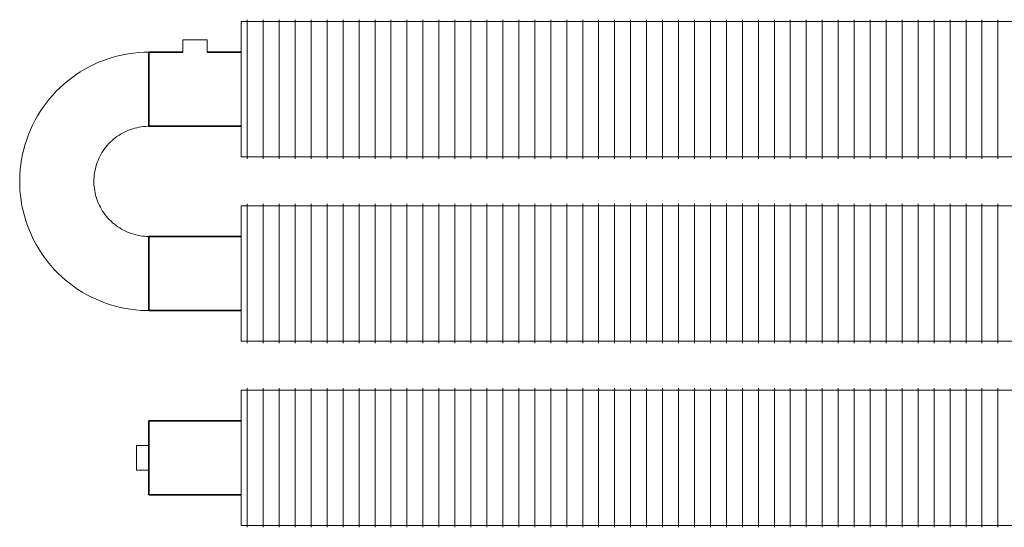
# Model space of a CAD drawing. Units: millimetres. Extents: x 87230 to 106556, y 147 to 9582.
# Drawn here: x 97694 to 98495, y 147 to 560 of the extents above; entities that cross this region are included whole.
import ezdxf

# ---------------------------------------------------------------- set-up
doc = ezdxf.new("R2010")
doc.units = ezdxf.units.MM
doc.layers.add('A59----', color=170, linetype='Continuous', lineweight=35)

# ---------------------------------------------------------------- blocks, each defined once
blk = doc.blocks.new('FP_2_2-6974-Ribberør 3SE K60-110-10')
at = {"layer": 'A59----', "lineweight": 9}
for points in [[(80412.14, 505), (80412.14, 526.66), (80412.14, 545.02), (80412.14, 557.29), (80412.14, 561.6)], [(80425.14, 505), (80425.14, 526.66), (80425.14, 545.02), (80425.14, 557.29), (80425.14, 561.6)], [(80438.14, 505), (80438.14, 526.66), (80438.14, 545.02), (80438.14, 557.29), (80438.14, 561.6)], [(80451.14, 505), (80451.14, 526.66), (80451.14, 545.02), (80451.14, 557.29), (80451.14, 561.6)], [(80464.14, 505), (80464.14, 526.66), (80464.14, 545.02), (80464.14, 557.29), (80464.14, 561.6)], [(80477.14, 505), (80477.14, 526.66), (80477.14, 545.02), (80477.14, 557.29), (80477.14, 561.6)], [(80490.14, 505), (80490.14, 526.66), (80490.14, 545.02), (80490.14, 557.29), (80490.14, 561.6)], [(80503.14, 505), (80503.14, 526.66), (80503.14, 545.02), (80503.14, 557.29), (80503.14, 561.6)], [(80516.14, 505), (80516.14, 526.66), (80516.14, 545.02), (80516.14, 557.29), (80516.14, 561.6)], [(80529.14, 505), (80529.14, 526.66), (80529.14, 545.02), (80529.14, 557.29), (80529.14, 561.6)], [(80542.14, 505), (80542.14, 526.66), (80542.14, 545.02), (80542.14, 557.29), (80542.14, 561.6)], [(80555.14, 505), (80555.14, 526.66), (80555.14, 545.02), (80555.14, 557.29), (80555.14, 561.6)], [(80568.14, 505), (80568.14, 526.66), (80568.14, 545.02), (80568.14, 557.29), (80568.14, 561.6)], [(80581.14, 505), (80581.14, 526.66), (80581.14, 545.02), (80581.14, 557.29), (80581.14, 561.6)], [(80594.14, 505), (80594.14, 526.66), (80594.14, 545.02), (80594.14, 557.29), (80594.14, 561.6)], [(80607.14, 505), (80607.14, 526.66), (80607.14, 545.02), (80607.14, 557.29), (80607.14, 561.6)], [(80620.14, 505), (80620.14, 526.66), (80620.14, 545.02), (80620.14, 557.29), (80620.14, 561.6)], [(80633.14, 505), (80633.14, 526.66), (80633.14, 545.02), (80633.14, 557.29), (80633.14, 561.6)], [(80646.14, 505), (80646.14, 526.66), (80646.14, 545.02), (80646.14, 557.29), (80646.14, 561.6)], [(80659.14, 505), (80659.14, 526.66), (80659.14, 545.02), (80659.14, 557.29), (80659.14, 561.6)], [(80672.14, 505), (80672.14, 526.66), (80672.14, 545.02), (80672.14, 557.29), (80672.14, 561.6)], [(80685.14, 505), (80685.14, 526.66), (80685.14, 545.02), (80685.14, 557.29), (80685.14, 561.6)], [(80698.14, 505), (80698.14, 526.66), (80698.14, 545.02), (80698.14, 557.29), (80698.14, 561.6)], [(80711.14, 505), (80711.14, 526.66), (80711.14, 545.02), (80711.14, 557.29), (80711.14, 561.6)], [(80724.14, 505), (80724.14, 526.66), (80724.14, 545.02), (80724.14, 557.29), (80724.14, 561.6)], [(80737.14, 505), (80737.14, 526.66), (80737.14, 545.02), (80737.14, 557.29), (80737.14, 561.6)], [(80750.14, 505), (80750.14, 526.66), (80750.14, 545.02), (80750.14, 557.29), (80750.14, 561.6)], [(80763.14, 505), (80763.14, 526.66), (80763.14, 545.02), (80763.14, 557.29), (80763.14, 561.6)], [(80776.14, 505), (80776.14, 526.66), (80776.14, 545.02), (80776.14, 557.29), (80776.14, 561.6)], [(80789.14, 505), (80789.14, 526.66), (80789.14, 545.02), (80789.14, 557.29), (80789.14, 561.6)], [(80802.14, 505), (80802.14, 526.66), (80802.14, 545.02), (80802.14, 557.29), (80802.14, 561.6)], [(80815.14, 505), (80815.14, 526.66), (80815.14, 545.02), (80815.14, 557.29), (80815.14, 561.6)], [(80828.14, 505), (80828.14, 526.66), (80828.14, 545.02), (80828.14, 557.29), (80828.14, 561.6)], [(80841.14, 505), (80841.14, 526.66), (80841.14, 545.02), (80841.14, 557.29), (80841.14, 561.6)], [(80854.14, 505), (80854.14, 526.66), (80854.14, 545.02), (80854.14, 557.29), (80854.14, 561.6)], [(80867.14, 505), (80867.14, 526.66), (80867.14, 545.02), (80867.14, 557.29), (80867.14, 561.6)], [(80880.14, 505), (80880.14, 526.66), (80880.14, 545.02), (80880.14, 557.29), (80880.14, 561.6)], [(80893.14, 505), (80893.14, 526.66), (80893.14, 545.02), (80893.14, 557.29), (80893.14, 561.6)], [(80906.14, 505), (80906.14, 526.66), (80906.14, 545.02), (80906.14, 557.29), (80906.14, 561.6)], [(80919.14, 505), (80919.14, 526.66), (80919.14, 545.02), (80919.14, 557.29), (80919.14, 561.6)], [(80932.14, 505), (80932.14, 526.66), (80932.14, 545.02), (80932.14, 557.29), (80932.14, 561.6)], [(80945.14, 505), (80945.14, 526.66), (80945.14, 545.02), (80945.14, 557.29), (80945.14, 561.6)], [(80958.14, 505), (80958.14, 526.66), (80958.14, 545.02), (80958.14, 557.29), (80958.14, 561.6)], [(80971.14, 505), (80971.14, 526.66), (80971.14, 545.02), (80971.14, 557.29), (80971.14, 561.6)], [(80984.14, 505), (80984.14, 526.66), (80984.14, 545.02), (80984.14, 557.29), (80984.14, 561.6)], [(80997.14, 505), (80997.14, 526.66), (80997.14, 545.02), (80997.14, 557.29), (80997.14, 561.6)], [(81010.14, 505), (81010.14, 526.66), (81010.14, 545.02), (81010.14, 557.29), (81010.14, 561.6)], [(81023.14, 505), (81023.14, 526.66), (81023.14, 545.02), (81023.14, 557.29), (81023.14, 561.6)]]:
    blk.add_lwpolyline(points, dxfattribs=at)
blk = doc.blocks.new('FP_2_3-6974-Ribberør 3SE K60-110-10')
at = {"layer": 'A59----', "lineweight": 9}
for points in [[(80412.14, 448.4), (80412.14, 452.71), (80412.14, 464.98), (80412.14, 483.34), (80412.14, 505)], [(80425.14, 448.4), (80425.14, 452.71), (80425.14, 464.98), (80425.14, 483.34), (80425.14, 505)], [(80438.14, 448.4), (80438.14, 452.71), (80438.14, 464.98), (80438.14, 483.34), (80438.14, 505)], [(80451.14, 448.4), (80451.14, 452.71), (80451.14, 464.98), (80451.14, 483.34), (80451.14, 505)], [(80464.14, 448.4), (80464.14, 452.71), (80464.14, 464.98), (80464.14, 483.34), (80464.14, 505)], [(80477.14, 448.4), (80477.14, 452.71), (80477.14, 464.98), (80477.14, 483.34), (80477.14, 505)], [(80490.14, 448.4), (80490.14, 452.71), (80490.14, 464.98), (80490.14, 483.34), (80490.14, 505)], [(80503.14, 448.4), (80503.14, 452.71), (80503.14, 464.98), (80503.14, 483.34), (80503.14, 505)], [(80516.14, 448.4), (80516.14, 452.71), (80516.14, 464.98), (80516.14, 483.34), (80516.14, 505)], [(80529.14, 448.4), (80529.14, 452.71), (80529.14, 464.98), (80529.14, 483.34), (80529.14, 505)], [(80542.14, 448.4), (80542.14, 452.71), (80542.14, 464.98), (80542.14, 483.34), (80542.14, 505)], [(80555.14, 448.4), (80555.14, 452.71), (80555.14, 464.98), (80555.14, 483.34), (80555.14, 505)], [(80568.14, 448.4), (80568.14, 452.71), (80568.14, 464.98), (80568.14, 483.34), (80568.14, 505)], [(80581.14, 448.4), (80581.14, 452.71), (80581.14, 464.98), (80581.14, 483.34), (80581.14, 505)], [(80594.14, 448.4), (80594.14, 452.71), (80594.14, 464.98), (80594.14, 483.34), (80594.14, 505)], [(80607.14, 448.4), (80607.14, 452.71), (80607.14, 464.98), (80607.14, 483.34), (80607.14, 505)], [(80620.14, 448.4), (80620.14, 452.71), (80620.14, 464.98), (80620.14, 483.34), (80620.14, 505)], [(80633.14, 448.4), (80633.14, 452.71), (80633.14, 464.98), (80633.14, 483.34), (80633.14, 505)], [(80646.14, 448.4), (80646.14, 452.71), (80646.14, 464.98), (80646.14, 483.34), (80646.14, 505)], [(80659.14, 448.4), (80659.14, 452.71), (80659.14, 464.98), (80659.14, 483.34), (80659.14, 505)], [(80672.14, 448.4), (80672.14, 452.71), (80672.14, 464.98), (80672.14, 483.34), (80672.14, 505)], [(80685.14, 448.4), (80685.14, 452.71), (80685.14, 464.98), (80685.14, 483.34), (80685.14, 505)], [(80698.14, 448.4), (80698.14, 452.71), (80698.14, 464.98), (80698.14, 483.34), (80698.14, 505)], [(80711.14, 448.4), (80711.14, 452.71), (80711.14, 464.98), (80711.14, 483.34), (80711.14, 505)], [(80724.14, 448.4), (80724.14, 452.71), (80724.14, 464.98), (80724.14, 483.34), (80724.14, 505)], [(80737.14, 448.4), (80737.14, 452.71), (80737.14, 464.98), (80737.14, 483.34), (80737.14, 505)], [(80750.14, 448.4), (80750.14, 452.71), (80750.14, 464.98), (80750.14, 483.34), (80750.14, 505)], [(80763.14, 448.4), (80763.14, 452.71), (80763.14, 464.98), (80763.14, 483.34), (80763.14, 505)], [(80776.14, 448.4), (80776.14, 452.71), (80776.14, 464.98), (80776.14, 483.34), (80776.14, 505)], [(80789.14, 448.4), (80789.14, 452.71), (80789.14, 464.98), (80789.14, 483.34), (80789.14, 505)], [(80802.14, 448.4), (80802.14, 452.71), (80802.14, 464.98), (80802.14, 483.34), (80802.14, 505)], [(80815.14, 448.4), (80815.14, 452.71), (80815.14, 464.98), (80815.14, 483.34), (80815.14, 505)], [(80828.14, 448.4), (80828.14, 452.71), (80828.14, 464.98), (80828.14, 483.34), (80828.14, 505)], [(80841.14, 448.4), (80841.14, 452.71), (80841.14, 464.98), (80841.14, 483.34), (80841.14, 505)], [(80854.14, 448.4), (80854.14, 452.71), (80854.14, 464.98), (80854.14, 483.34), (80854.14, 505)], [(80867.14, 448.4), (80867.14, 452.71), (80867.14, 464.98), (80867.14, 483.34), (80867.14, 505)], [(80880.14, 448.4), (80880.14, 452.71), (80880.14, 464.98), (80880.14, 483.34), (80880.14, 505)], [(80893.14, 448.4), (80893.14, 452.71), (80893.14, 464.98), (80893.14, 483.34), (80893.14, 505)], [(80906.14, 448.4), (80906.14, 452.71), (80906.14, 464.98), (80906.14, 483.34), (80906.14, 505)], [(80919.14, 448.4), (80919.14, 452.71), (80919.14, 464.98), (80919.14, 483.34), (80919.14, 505)], [(80932.14, 448.4), (80932.14, 452.71), (80932.14, 464.98), (80932.14, 483.34), (80932.14, 505)], [(80945.14, 448.4), (80945.14, 452.71), (80945.14, 464.98), (80945.14, 483.34), (80945.14, 505)], [(80958.14, 448.4), (80958.14, 452.71), (80958.14, 464.98), (80958.14, 483.34), (80958.14, 505)], [(80971.14, 448.4), (80971.14, 452.71), (80971.14, 464.98), (80971.14, 483.34), (80971.14, 505)], [(80984.14, 448.4), (80984.14, 452.71), (80984.14, 464.98), (80984.14, 483.34), (80984.14, 505)], [(80997.14, 448.4), (80997.14, 452.71), (80997.14, 464.98), (80997.14, 483.34), (80997.14, 505)], [(81010.14, 448.4), (81010.14, 452.71), (81010.14, 464.98), (81010.14, 483.34), (81010.14, 505)], [(81023.14, 448.4), (81023.14, 452.71), (81023.14, 464.98), (81023.14, 483.34), (81023.14, 505)]]:
    blk.add_lwpolyline(points, dxfattribs=at)
blk = doc.blocks.new('FP_2_4-6974-Ribberør 3SE K60-110-10')
at = {"layer": 'A59----', "lineweight": 9}
for points in [[(80412.14, 355), (80412.14, 376.66), (80412.14, 395.02), (80412.14, 407.29), (80412.14, 411.6)], [(80425.14, 355), (80425.14, 376.66), (80425.14, 395.02), (80425.14, 407.29), (80425.14, 411.6)], [(80438.14, 355), (80438.14, 376.66), (80438.14, 395.02), (80438.14, 407.29), (80438.14, 411.6)], [(80451.14, 355), (80451.14, 376.66), (80451.14, 395.02), (80451.14, 407.29), (80451.14, 411.6)], [(80464.14, 355), (80464.14, 376.66), (80464.14, 395.02), (80464.14, 407.29), (80464.14, 411.6)], [(80477.14, 355), (80477.14, 376.66), (80477.14, 395.02), (80477.14, 407.29), (80477.14, 411.6)], [(80490.14, 355), (80490.14, 376.66), (80490.14, 395.02), (80490.14, 407.29), (80490.14, 411.6)], [(80503.14, 355), (80503.14, 376.66), (80503.14, 395.02), (80503.14, 407.29), (80503.14, 411.6)], [(80516.14, 355), (80516.14, 376.66), (80516.14, 395.02), (80516.14, 407.29), (80516.14, 411.6)], [(80529.14, 355), (80529.14, 376.66), (80529.14, 395.02), (80529.14, 407.29), (80529.14, 411.6)], [(80542.14, 355), (80542.14, 376.66), (80542.14, 395.02), (80542.14, 407.29), (80542.14, 411.6)], [(80555.14, 355), (80555.14, 376.66), (80555.14, 395.02), (80555.14, 407.29), (80555.14, 411.6)], [(80568.14, 355), (80568.14, 376.66), (80568.14, 395.02), (80568.14, 407.29), (80568.14, 411.6)], [(80581.14, 355), (80581.14, 376.66), (80581.14, 395.02), (80581.14, 407.29), (80581.14, 411.6)], [(80594.14, 355), (80594.14, 376.66), (80594.14, 395.02), (80594.14, 407.29), (80594.14, 411.6)], [(80607.14, 355), (80607.14, 376.66), (80607.14, 395.02), (80607.14, 407.29), (80607.14, 411.6)], [(80620.14, 355), (80620.14, 376.66), (80620.14, 395.02), (80620.14, 407.29), (80620.14, 411.6)], [(80633.14, 355), (80633.14, 376.66), (80633.14, 395.02), (80633.14, 407.29), (80633.14, 411.6)], [(80646.14, 355), (80646.14, 376.66), (80646.14, 395.02), (80646.14, 407.29), (80646.14, 411.6)], [(80659.14, 355), (80659.14, 376.66), (80659.14, 395.02), (80659.14, 407.29), (80659.14, 411.6)], [(80672.14, 355), (80672.14, 376.66), (80672.14, 395.02), (80672.14, 407.29), (80672.14, 411.6)], [(80685.14, 355), (80685.14, 376.66), (80685.14, 395.02), (80685.14, 407.29), (80685.14, 411.6)], [(80698.14, 355), (80698.14, 376.66), (80698.14, 395.02), (80698.14, 407.29), (80698.14, 411.6)], [(80711.14, 355), (80711.14, 376.66), (80711.14, 395.02), (80711.14, 407.29), (80711.14, 411.6)], [(80724.14, 355), (80724.14, 376.66), (80724.14, 395.02), (80724.14, 407.29), (80724.14, 411.6)], [(80737.14, 355), (80737.14, 376.66), (80737.14, 395.02), (80737.14, 407.29), (80737.14, 411.6)], [(80750.14, 355), (80750.14, 376.66), (80750.14, 395.02), (80750.14, 407.29), (80750.14, 411.6)], [(80763.14, 355), (80763.14, 376.66), (80763.14, 395.02), (80763.14, 407.29), (80763.14, 411.6)], [(80776.14, 355), (80776.14, 376.66), (80776.14, 395.02), (80776.14, 407.29), (80776.14, 411.6)], [(80789.14, 355), (80789.14, 376.66), (80789.14, 395.02), (80789.14, 407.29), (80789.14, 411.6)], [(80802.14, 355), (80802.14, 376.66), (80802.14, 395.02), (80802.14, 407.29), (80802.14, 411.6)], [(80815.14, 355), (80815.14, 376.66), (80815.14, 395.02), (80815.14, 407.29), (80815.14, 411.6)], [(80828.14, 355), (80828.14, 376.66), (80828.14, 395.02), (80828.14, 407.29), (80828.14, 411.6)], [(80841.14, 355), (80841.14, 376.66), (80841.14, 395.02), (80841.14, 407.29), (80841.14, 411.6)], [(80854.14, 355), (80854.14, 376.66), (80854.14, 395.02), (80854.14, 407.29), (80854.14, 411.6)], [(80867.14, 355), (80867.14, 376.66), (80867.14, 395.02), (80867.14, 407.29), (80867.14, 411.6)], [(80880.14, 355), (80880.14, 376.66), (80880.14, 395.02), (80880.14, 407.29), (80880.14, 411.6)], [(80893.14, 355), (80893.14, 376.66), (80893.14, 395.02), (80893.14, 407.29), (80893.14, 411.6)], [(80906.14, 355), (80906.14, 376.66), (80906.14, 395.02), (80906.14, 407.29), (80906.14, 411.6)], [(80919.14, 355), (80919.14, 376.66), (80919.14, 395.02), (80919.14, 407.29), (80919.14, 411.6)], [(80932.14, 355), (80932.14, 376.66), (80932.14, 395.02), (80932.14, 407.29), (80932.14, 411.6)], [(80945.14, 355), (80945.14, 376.66), (80945.14, 395.02), (80945.14, 407.29), (80945.14, 411.6)], [(80958.14, 355), (80958.14, 376.66), (80958.14, 395.02), (80958.14, 407.29), (80958.14, 411.6)], [(80971.14, 355), (80971.14, 376.66), (80971.14, 395.02), (80971.14, 407.29), (80971.14, 411.6)], [(80984.14, 355), (80984.14, 376.66), (80984.14, 395.02), (80984.14, 407.29), (80984.14, 411.6)], [(80997.14, 355), (80997.14, 376.66), (80997.14, 395.02), (80997.14, 407.29), (80997.14, 411.6)], [(81010.14, 355), (81010.14, 376.66), (81010.14, 395.02), (81010.14, 407.29), (81010.14, 411.6)], [(81023.14, 355), (81023.14, 376.66), (81023.14, 395.02), (81023.14, 407.29), (81023.14, 411.6)]]:
    blk.add_lwpolyline(points, dxfattribs=at)
blk = doc.blocks.new('FP_2_5-6974-Ribberør 3SE K60-110-10')
at = {"layer": 'A59----', "lineweight": 9}
for points in [[(80412.14, 298.4), (80412.14, 302.71), (80412.14, 314.98), (80412.14, 333.34), (80412.14, 355)], [(80425.14, 298.4), (80425.14, 302.71), (80425.14, 314.98), (80425.14, 333.34), (80425.14, 355)], [(80438.14, 298.4), (80438.14, 302.71), (80438.14, 314.98), (80438.14, 333.34), (80438.14, 355)], [(80451.14, 298.4), (80451.14, 302.71), (80451.14, 314.98), (80451.14, 333.34), (80451.14, 355)], [(80464.14, 298.4), (80464.14, 302.71), (80464.14, 314.98), (80464.14, 333.34), (80464.14, 355)], [(80477.14, 298.4), (80477.14, 302.71), (80477.14, 314.98), (80477.14, 333.34), (80477.14, 355)], [(80490.14, 298.4), (80490.14, 302.71), (80490.14, 314.98), (80490.14, 333.34), (80490.14, 355)], [(80503.14, 298.4), (80503.14, 302.71), (80503.14, 314.98), (80503.14, 333.34), (80503.14, 355)], [(80516.14, 298.4), (80516.14, 302.71), (80516.14, 314.98), (80516.14, 333.34), (80516.14, 355)], [(80529.14, 298.4), (80529.14, 302.71), (80529.14, 314.98), (80529.14, 333.34), (80529.14, 355)], [(80542.14, 298.4), (80542.14, 302.71), (80542.14, 314.98), (80542.14, 333.34), (80542.14, 355)], [(80555.14, 298.4), (80555.14, 302.71), (80555.14, 314.98), (80555.14, 333.34), (80555.14, 355)], [(80568.14, 298.4), (80568.14, 302.71), (80568.14, 314.98), (80568.14, 333.34), (80568.14, 355)], [(80581.14, 298.4), (80581.14, 302.71), (80581.14, 314.98), (80581.14, 333.34), (80581.14, 355)], [(80594.14, 298.4), (80594.14, 302.71), (80594.14, 314.98), (80594.14, 333.34), (80594.14, 355)], [(80607.14, 298.4), (80607.14, 302.71), (80607.14, 314.98), (80607.14, 333.34), (80607.14, 355)], [(80620.14, 298.4), (80620.14, 302.71), (80620.14, 314.98), (80620.14, 333.34), (80620.14, 355)], [(80633.14, 298.4), (80633.14, 302.71), (80633.14, 314.98), (80633.14, 333.34), (80633.14, 355)], [(80646.14, 298.4), (80646.14, 302.71), (80646.14, 314.98), (80646.14, 333.34), (80646.14, 355)], [(80659.14, 298.4), (80659.14, 302.71), (80659.14, 314.98), (80659.14, 333.34), (80659.14, 355)], [(80672.14, 298.4), (80672.14, 302.71), (80672.14, 314.98), (80672.14, 333.34), (80672.14, 355)], [(80685.14, 298.4), (80685.14, 302.71), (80685.14, 314.98), (80685.14, 333.34), (80685.14, 355)], [(80698.14, 298.4), (80698.14, 302.71), (80698.14, 314.98), (80698.14, 333.34), (80698.14, 355)], [(80711.14, 298.4), (80711.14, 302.71), (80711.14, 314.98), (80711.14, 333.34), (80711.14, 355)], [(80724.14, 298.4), (80724.14, 302.71), (80724.14, 314.98), (80724.14, 333.34), (80724.14, 355)], [(80737.14, 298.4), (80737.14, 302.71), (80737.14, 314.98), (80737.14, 333.34), (80737.14, 355)], [(80750.14, 298.4), (80750.14, 302.71), (80750.14, 314.98), (80750.14, 333.34), (80750.14, 355)], [(80763.14, 298.4), (80763.14, 302.71), (80763.14, 314.98), (80763.14, 333.34), (80763.14, 355)], [(80776.14, 298.4), (80776.14, 302.71), (80776.14, 314.98), (80776.14, 333.34), (80776.14, 355)], [(80789.14, 298.4), (80789.14, 302.71), (80789.14, 314.98), (80789.14, 333.34), (80789.14, 355)], [(80802.14, 298.4), (80802.14, 302.71), (80802.14, 314.98), (80802.14, 333.34), (80802.14, 355)], [(80815.14, 298.4), (80815.14, 302.71), (80815.14, 314.98), (80815.14, 333.34), (80815.14, 355)], [(80828.14, 298.4), (80828.14, 302.71), (80828.14, 314.98), (80828.14, 333.34), (80828.14, 355)], [(80841.14, 298.4), (80841.14, 302.71), (80841.14, 314.98), (80841.14, 333.34), (80841.14, 355)], [(80854.14, 298.4), (80854.14, 302.71), (80854.14, 314.98), (80854.14, 333.34), (80854.14, 355)], [(80867.14, 298.4), (80867.14, 302.71), (80867.14, 314.98), (80867.14, 333.34), (80867.14, 355)], [(80880.14, 298.4), (80880.14, 302.71), (80880.14, 314.98), (80880.14, 333.34), (80880.14, 355)], [(80893.14, 298.4), (80893.14, 302.71), (80893.14, 314.98), (80893.14, 333.34), (80893.14, 355)], [(80906.14, 298.4), (80906.14, 302.71), (80906.14, 314.98), (80906.14, 333.34), (80906.14, 355)], [(80919.14, 298.4), (80919.14, 302.71), (80919.14, 314.98), (80919.14, 333.34), (80919.14, 355)], [(80932.14, 298.4), (80932.14, 302.71), (80932.14, 314.98), (80932.14, 333.34), (80932.14, 355)], [(80945.14, 298.4), (80945.14, 302.71), (80945.14, 314.98), (80945.14, 333.34), (80945.14, 355)], [(80958.14, 298.4), (80958.14, 302.71), (80958.14, 314.98), (80958.14, 333.34), (80958.14, 355)], [(80971.14, 298.4), (80971.14, 302.71), (80971.14, 314.98), (80971.14, 333.34), (80971.14, 355)], [(80984.14, 298.4), (80984.14, 302.71), (80984.14, 314.98), (80984.14, 333.34), (80984.14, 355)], [(80997.14, 298.4), (80997.14, 302.71), (80997.14, 314.98), (80997.14, 333.34), (80997.14, 355)], [(81010.14, 298.4), (81010.14, 302.71), (81010.14, 314.98), (81010.14, 333.34), (81010.14, 355)], [(81023.14, 298.4), (81023.14, 302.71), (81023.14, 314.98), (81023.14, 333.34), (81023.14, 355)]]:
    blk.add_lwpolyline(points, dxfattribs=at)
blk = doc.blocks.new('FP_2_6-6974-Ribberør 3SE K60-110-10')
at = {"layer": 'A59----', "lineweight": 9}
for points in [[(80412.14, 205), (80412.14, 226.66), (80412.14, 245.02), (80412.14, 257.29), (80412.14, 261.6)], [(80425.14, 205), (80425.14, 226.66), (80425.14, 245.02), (80425.14, 257.29), (80425.14, 261.6)], [(80438.14, 205), (80438.14, 226.66), (80438.14, 245.02), (80438.14, 257.29), (80438.14, 261.6)], [(80451.14, 205), (80451.14, 226.66), (80451.14, 245.02), (80451.14, 257.29), (80451.14, 261.6)], [(80464.14, 205), (80464.14, 226.66), (80464.14, 245.02), (80464.14, 257.29), (80464.14, 261.6)], [(80477.14, 205), (80477.14, 226.66), (80477.14, 245.02), (80477.14, 257.29), (80477.14, 261.6)], [(80490.14, 205), (80490.14, 226.66), (80490.14, 245.02), (80490.14, 257.29), (80490.14, 261.6)], [(80503.14, 205), (80503.14, 226.66), (80503.14, 245.02), (80503.14, 257.29), (80503.14, 261.6)], [(80516.14, 205), (80516.14, 226.66), (80516.14, 245.02), (80516.14, 257.29), (80516.14, 261.6)], [(80529.14, 205), (80529.14, 226.66), (80529.14, 245.02), (80529.14, 257.29), (80529.14, 261.6)], [(80542.14, 205), (80542.14, 226.66), (80542.14, 245.02), (80542.14, 257.29), (80542.14, 261.6)], [(80555.14, 205), (80555.14, 226.66), (80555.14, 245.02), (80555.14, 257.29), (80555.14, 261.6)], [(80568.14, 205), (80568.14, 226.66), (80568.14, 245.02), (80568.14, 257.29), (80568.14, 261.6)], [(80581.14, 205), (80581.14, 226.66), (80581.14, 245.02), (80581.14, 257.29), (80581.14, 261.6)], [(80594.14, 205), (80594.14, 226.66), (80594.14, 245.02), (80594.14, 257.29), (80594.14, 261.6)], [(80607.14, 205), (80607.14, 226.66), (80607.14, 245.02), (80607.14, 257.29), (80607.14, 261.6)], [(80620.14, 205), (80620.14, 226.66), (80620.14, 245.02), (80620.14, 257.29), (80620.14, 261.6)], [(80633.14, 205), (80633.14, 226.66), (80633.14, 245.02), (80633.14, 257.29), (80633.14, 261.6)], [(80646.14, 205), (80646.14, 226.66), (80646.14, 245.02), (80646.14, 257.29), (80646.14, 261.6)], [(80659.14, 205), (80659.14, 226.66), (80659.14, 245.02), (80659.14, 257.29), (80659.14, 261.6)], [(80672.14, 205), (80672.14, 226.66), (80672.14, 245.02), (80672.14, 257.29), (80672.14, 261.6)], [(80685.14, 205), (80685.14, 226.66), (80685.14, 245.02), (80685.14, 257.29), (80685.14, 261.6)], [(80698.14, 205), (80698.14, 226.66), (80698.14, 245.02), (80698.14, 257.29), (80698.14, 261.6)], [(80711.14, 205), (80711.14, 226.66), (80711.14, 245.02), (80711.14, 257.29), (80711.14, 261.6)], [(80724.14, 205), (80724.14, 226.66), (80724.14, 245.02), (80724.14, 257.29), (80724.14, 261.6)], [(80737.14, 205), (80737.14, 226.66), (80737.14, 245.02), (80737.14, 257.29), (80737.14, 261.6)], [(80750.14, 205), (80750.14, 226.66), (80750.14, 245.02), (80750.14, 257.29), (80750.14, 261.6)], [(80763.14, 205), (80763.14, 226.66), (80763.14, 245.02), (80763.14, 257.29), (80763.14, 261.6)], [(80776.14, 205), (80776.14, 226.66), (80776.14, 245.02), (80776.14, 257.29), (80776.14, 261.6)], [(80789.14, 205), (80789.14, 226.66), (80789.14, 245.02), (80789.14, 257.29), (80789.14, 261.6)], [(80802.14, 205), (80802.14, 226.66), (80802.14, 245.02), (80802.14, 257.29), (80802.14, 261.6)], [(80815.14, 205), (80815.14, 226.66), (80815.14, 245.02), (80815.14, 257.29), (80815.14, 261.6)], [(80828.14, 205), (80828.14, 226.66), (80828.14, 245.02), (80828.14, 257.29), (80828.14, 261.6)], [(80841.14, 205), (80841.14, 226.66), (80841.14, 245.02), (80841.14, 257.29), (80841.14, 261.6)], [(80854.14, 205), (80854.14, 226.66), (80854.14, 245.02), (80854.14, 257.29), (80854.14, 261.6)], [(80867.14, 205), (80867.14, 226.66), (80867.14, 245.02), (80867.14, 257.29), (80867.14, 261.6)], [(80880.14, 205), (80880.14, 226.66), (80880.14, 245.02), (80880.14, 257.29), (80880.14, 261.6)], [(80893.14, 205), (80893.14, 226.66), (80893.14, 245.02), (80893.14, 257.29), (80893.14, 261.6)], [(80906.14, 205), (80906.14, 226.66), (80906.14, 245.02), (80906.14, 257.29), (80906.14, 261.6)], [(80919.14, 205), (80919.14, 226.66), (80919.14, 245.02), (80919.14, 257.29), (80919.14, 261.6)], [(80932.14, 205), (80932.14, 226.66), (80932.14, 245.02), (80932.14, 257.29), (80932.14, 261.6)], [(80945.14, 205), (80945.14, 226.66), (80945.14, 245.02), (80945.14, 257.29), (80945.14, 261.6)], [(80958.14, 205), (80958.14, 226.66), (80958.14, 245.02), (80958.14, 257.29), (80958.14, 261.6)], [(80971.14, 205), (80971.14, 226.66), (80971.14, 245.02), (80971.14, 257.29), (80971.14, 261.6)], [(80984.14, 205), (80984.14, 226.66), (80984.14, 245.02), (80984.14, 257.29), (80984.14, 261.6)], [(80997.14, 205), (80997.14, 226.66), (80997.14, 245.02), (80997.14, 257.29), (80997.14, 261.6)], [(81010.14, 205), (81010.14, 226.66), (81010.14, 245.02), (81010.14, 257.29), (81010.14, 261.6)], [(81023.14, 205), (81023.14, 226.66), (81023.14, 245.02), (81023.14, 257.29), (81023.14, 261.6)]]:
    blk.add_lwpolyline(points, dxfattribs=at)
blk = doc.blocks.new('FP_2_7-6974-Ribberør 3SE K60-110-10')
at = {"layer": 'A59----', "lineweight": 9}
for points in [[(80412.14, 148.4), (80412.14, 152.71), (80412.14, 164.98), (80412.14, 183.34), (80412.14, 205)], [(80425.14, 148.4), (80425.14, 152.71), (80425.14, 164.98), (80425.14, 183.34), (80425.14, 205)], [(80438.14, 148.4), (80438.14, 152.71), (80438.14, 164.98), (80438.14, 183.34), (80438.14, 205)], [(80451.14, 148.4), (80451.14, 152.71), (80451.14, 164.98), (80451.14, 183.34), (80451.14, 205)], [(80464.14, 148.4), (80464.14, 152.71), (80464.14, 164.98), (80464.14, 183.34), (80464.14, 205)], [(80477.14, 148.4), (80477.14, 152.71), (80477.14, 164.98), (80477.14, 183.34), (80477.14, 205)], [(80490.14, 148.4), (80490.14, 152.71), (80490.14, 164.98), (80490.14, 183.34), (80490.14, 205)], [(80503.14, 148.4), (80503.14, 152.71), (80503.14, 164.98), (80503.14, 183.34), (80503.14, 205)], [(80516.14, 148.4), (80516.14, 152.71), (80516.14, 164.98), (80516.14, 183.34), (80516.14, 205)], [(80529.14, 148.4), (80529.14, 152.71), (80529.14, 164.98), (80529.14, 183.34), (80529.14, 205)], [(80542.14, 148.4), (80542.14, 152.71), (80542.14, 164.98), (80542.14, 183.34), (80542.14, 205)], [(80555.14, 148.4), (80555.14, 152.71), (80555.14, 164.98), (80555.14, 183.34), (80555.14, 205)], [(80568.14, 148.4), (80568.14, 152.71), (80568.14, 164.98), (80568.14, 183.34), (80568.14, 205)], [(80581.14, 148.4), (80581.14, 152.71), (80581.14, 164.98), (80581.14, 183.34), (80581.14, 205)], [(80594.14, 148.4), (80594.14, 152.71), (80594.14, 164.98), (80594.14, 183.34), (80594.14, 205)], [(80607.14, 148.4), (80607.14, 152.71), (80607.14, 164.98), (80607.14, 183.34), (80607.14, 205)], [(80620.14, 148.4), (80620.14, 152.71), (80620.14, 164.98), (80620.14, 183.34), (80620.14, 205)], [(80633.14, 148.4), (80633.14, 152.71), (80633.14, 164.98), (80633.14, 183.34), (80633.14, 205)], [(80646.14, 148.4), (80646.14, 152.71), (80646.14, 164.98), (80646.14, 183.34), (80646.14, 205)], [(80659.14, 148.4), (80659.14, 152.71), (80659.14, 164.98), (80659.14, 183.34), (80659.14, 205)], [(80672.14, 148.4), (80672.14, 152.71), (80672.14, 164.98), (80672.14, 183.34), (80672.14, 205)], [(80685.14, 148.4), (80685.14, 152.71), (80685.14, 164.98), (80685.14, 183.34), (80685.14, 205)], [(80698.14, 148.4), (80698.14, 152.71), (80698.14, 164.98), (80698.14, 183.34), (80698.14, 205)], [(80711.14, 148.4), (80711.14, 152.71), (80711.14, 164.98), (80711.14, 183.34), (80711.14, 205)], [(80724.14, 148.4), (80724.14, 152.71), (80724.14, 164.98), (80724.14, 183.34), (80724.14, 205)], [(80737.14, 148.4), (80737.14, 152.71), (80737.14, 164.98), (80737.14, 183.34), (80737.14, 205)], [(80750.14, 148.4), (80750.14, 152.71), (80750.14, 164.98), (80750.14, 183.34), (80750.14, 205)], [(80763.14, 148.4), (80763.14, 152.71), (80763.14, 164.98), (80763.14, 183.34), (80763.14, 205)], [(80776.14, 148.4), (80776.14, 152.71), (80776.14, 164.98), (80776.14, 183.34), (80776.14, 205)], [(80789.14, 148.4), (80789.14, 152.71), (80789.14, 164.98), (80789.14, 183.34), (80789.14, 205)], [(80802.14, 148.4), (80802.14, 152.71), (80802.14, 164.98), (80802.14, 183.34), (80802.14, 205)], [(80815.14, 148.4), (80815.14, 152.71), (80815.14, 164.98), (80815.14, 183.34), (80815.14, 205)], [(80828.14, 148.4), (80828.14, 152.71), (80828.14, 164.98), (80828.14, 183.34), (80828.14, 205)], [(80841.14, 148.4), (80841.14, 152.71), (80841.14, 164.98), (80841.14, 183.34), (80841.14, 205)], [(80854.14, 148.4), (80854.14, 152.71), (80854.14, 164.98), (80854.14, 183.34), (80854.14, 205)], [(80867.14, 148.4), (80867.14, 152.71), (80867.14, 164.98), (80867.14, 183.34), (80867.14, 205)], [(80880.14, 148.4), (80880.14, 152.71), (80880.14, 164.98), (80880.14, 183.34), (80880.14, 205)], [(80893.14, 148.4), (80893.14, 152.71), (80893.14, 164.98), (80893.14, 183.34), (80893.14, 205)], [(80906.14, 148.4), (80906.14, 152.71), (80906.14, 164.98), (80906.14, 183.34), (80906.14, 205)], [(80919.14, 148.4), (80919.14, 152.71), (80919.14, 164.98), (80919.14, 183.34), (80919.14, 205)], [(80932.14, 148.4), (80932.14, 152.71), (80932.14, 164.98), (80932.14, 183.34), (80932.14, 205)], [(80945.14, 148.4), (80945.14, 152.71), (80945.14, 164.98), (80945.14, 183.34), (80945.14, 205)], [(80958.14, 148.4), (80958.14, 152.71), (80958.14, 164.98), (80958.14, 183.34), (80958.14, 205)], [(80971.14, 148.4), (80971.14, 152.71), (80971.14, 164.98), (80971.14, 183.34), (80971.14, 205)], [(80984.14, 148.4), (80984.14, 152.71), (80984.14, 164.98), (80984.14, 183.34), (80984.14, 205)], [(80997.14, 148.4), (80997.14, 152.71), (80997.14, 164.98), (80997.14, 183.34), (80997.14, 205)], [(81010.14, 148.4), (81010.14, 152.71), (81010.14, 164.98), (81010.14, 183.34), (81010.14, 205)], [(81023.14, 148.4), (81023.14, 152.71), (81023.14, 164.98), (81023.14, 183.34), (81023.14, 205)]]:
    blk.add_lwpolyline(points, dxfattribs=at)
blk = doc.blocks.new('Ribberør 3SE-Finned Tube - K60-110-10_2-0-6974-Ribberør 3SE K60-110-10')
at = {"layer": 'A59----', "lineweight": 9}
for p, q in [((80407.14, 505), (80407.14, 560)), ((81457.14, 560), (80407.14, 560)), ((80379.64, 545.2), (80359.64, 545.2)), ((80359.64, 545.2), (80359.64, 535.2)), ((80379.64, 535.2), (80379.64, 545.2)), ((80332.14, 535.2), (80332.14, 505)), ((80332.14, 505), (80332.14, 474.8)), ((80407.14, 450), (80407.14, 505)), ((80407.14, 450), (81457.14, 450)), ((80407.14, 355), (80407.14, 410)), ((81457.14, 410), (80407.14, 410)), ((80332.14, 385.2), (80332.14, 355)), ((80332.14, 355), (80332.14, 324.8)), ((80407.14, 300), (80407.14, 355)), ((80407.14, 300), (81457.14, 300)), ((80407.14, 205), (80407.14, 260)), ((81457.14, 260), (80407.14, 260)), ((80322.14, 215), (80322.14, 195)), ((80332.14, 215), (80322.14, 215)), ((80407.14, 150), (80407.14, 205)), ((80322.14, 195), (80332.14, 195)), ((80407.14, 150), (81457.14, 150))]:
    blk.add_line(p, q, dxfattribs=at)
at = {"layer": 'A59----'}
for p, q in [((80332.14, 505), (80332.14, 535.2)), ((80359.64, 535.2), (80332.14, 535.2)), ((80407.14, 535.2), (80379.64, 535.2)), ((80332.14, 474.8), (80332.14, 505)), ((80332.14, 474.8), (80407.14, 474.8)), ((80332.14, 355), (80332.14, 385.2)), ((80407.14, 385.2), (80332.14, 385.2)), ((80332.14, 324.8), (80332.14, 355)), ((80332.14, 324.8), (80407.14, 324.8)), ((80332.14, 205), (80332.14, 235.2)), ((80407.14, 235.2), (80332.14, 235.2)), ((80332.14, 174.8), (80332.14, 205)), ((80332.14, 174.8), (80407.14, 174.8))]:
    blk.add_line(p, q, dxfattribs=at)
at = {"layer": 'A59----', "lineweight": 9}
for points in [[(80332.14, 535.2), (80327.93, 535.12), (80323.73, 534.86), (80319.54, 534.44), (80315.38, 533.86), (80311.24, 533.1), (80307.13, 532.18), (80303.07, 531.1), (80299.05, 529.86), (80295.08, 528.46), (80291.17, 526.9), (80287.33, 525.18), (80283.56, 523.31), (80279.87, 521.29), (80276.26, 519.13), (80272.74, 516.83), (80269.31, 514.38), (80265.99, 511.8), (80262.77, 509.09), (80259.66, 506.25), (80256.67, 503.29), (80253.8, 500.22), (80251.06, 497.03), (80248.44, 493.73), (80245.96, 490.33), (80243.62, 486.84), (80241.41, 483.25), (80239.36, 479.58), (80237.45, 475.83), (80235.69, 472.01), (80234.09, 468.12), (80232.64, 464.17), (80231.35, 460.16), (80230.23, 456.11), (80229.27, 452.01), (80228.47, 447.88), (80227.84, 443.72), (80227.37, 439.54), (80227.07, 435.34), (80226.94, 431.14), (80226.98, 426.93), (80227.19, 422.73), (80227.56, 418.53), (80228.11, 414.36), (80228.82, 410.21), (80229.69, 406.1), (80230.73, 402.02), (80231.93, 397.99), (80233.29, 394.01), (80234.81, 390.08), (80236.48, 386.22), (80238.31, 382.43), (80240.28, 378.72), (80242.41, 375.08), (80244.68, 371.54), (80247.08, 368.09), (80249.63, 364.74), (80252.3, 361.49), (80255.11, 358.35), (80258.03, 355.33), (80261.08, 352.43), (80264.24, 349.65), (80267.51, 347), (80270.88, 344.48), (80274.35, 342.1), (80277.91, 339.86), (80281.56, 337.76), (80285.28, 335.81), (80289.09, 334.01), (80292.96, 332.37), (80296.9, 330.88), (80300.89, 329.55), (80304.93, 328.38), (80309.02, 327.37), (80313.14, 326.53), (80317.29, 325.85), (80321.47, 325.34), (80325.66, 325), (80329.87, 324.82), (80332.14, 324.8)], [(80332.14, 385.2), (80330.35, 385.24), (80328.56, 385.34), (80326.77, 385.52), (80325, 385.77), (80323.24, 386.09), (80321.49, 386.48), (80319.76, 386.94), (80318.05, 387.47), (80316.36, 388.07), (80314.69, 388.74), (80313.06, 389.47), (80311.45, 390.26), (80309.88, 391.12), (80308.34, 392.04), (80306.84, 393.02), (80305.38, 394.07), (80303.97, 395.16), (80302.6, 396.32), (80301.27, 397.53), (80300, 398.79), (80298.78, 400.1), (80297.61, 401.46), (80296.5, 402.86), (80295.44, 404.31), (80294.44, 405.79), (80293.5, 407.32), (80292.63, 408.88), (80291.81, 410.48), (80291.07, 412.11), (80290.38, 413.77), (80289.77, 415.45), (80289.22, 417.16), (80288.74, 418.88), (80288.33, 420.63), (80287.99, 422.39), (80287.72, 424.16), (80287.52, 425.94), (80287.4, 427.73), (80287.34, 429.52), (80287.36, 431.31), (80287.45, 433.1), (80287.6, 434.88), (80287.84, 436.66), (80288.14, 438.43), (80288.51, 440.18), (80288.95, 441.92), (80289.46, 443.63), (80290.04, 445.33), (80290.69, 447), (80291.4, 448.64), (80292.18, 450.26), (80293.02, 451.84), (80293.93, 453.39), (80294.89, 454.9), (80295.92, 456.36), (80297, 457.79), (80298.14, 459.18), (80299.33, 460.51), (80300.58, 461.8), (80301.88, 463.04), (80303.22, 464.22), (80304.61, 465.35), (80306.05, 466.42), (80307.53, 467.43), (80309.04, 468.39), (80310.6, 469.28), (80312.19, 470.11), (80313.81, 470.88), (80315.45, 471.58), (80317.13, 472.21), (80318.83, 472.78), (80320.55, 473.28), (80322.29, 473.7), (80324.05, 474.06), (80325.82, 474.35), (80327.59, 474.57), (80329.38, 474.72), (80331.17, 474.79), (80332.14, 474.8)]]:
    blk.add_lwpolyline(points, dxfattribs=at)
for name in ['FP_2_2-6974-Ribberør 3SE K60-110-10', 'FP_2_3-6974-Ribberør 3SE K60-110-10', 'FP_2_4-6974-Ribberør 3SE K60-110-10', 'FP_2_5-6974-Ribberør 3SE K60-110-10', 'FP_2_6-6974-Ribberør 3SE K60-110-10', 'FP_2_7-6974-Ribberør 3SE K60-110-10']:
    blk.add_blockref(name, (0, 0), dxfattribs=at)

msp = doc.modelspace()

# ---------------------------------------------------------------- block references
at = {"layer": 'A59----'}
msp.add_blockref('Ribberør 3SE-Finned Tube - K60-110-10_2-0-6974-Ribberør 3SE K60-110-10', (17466.76, -1.53), dxfattribs=at)

doc.saveas('drawing.dxf')
